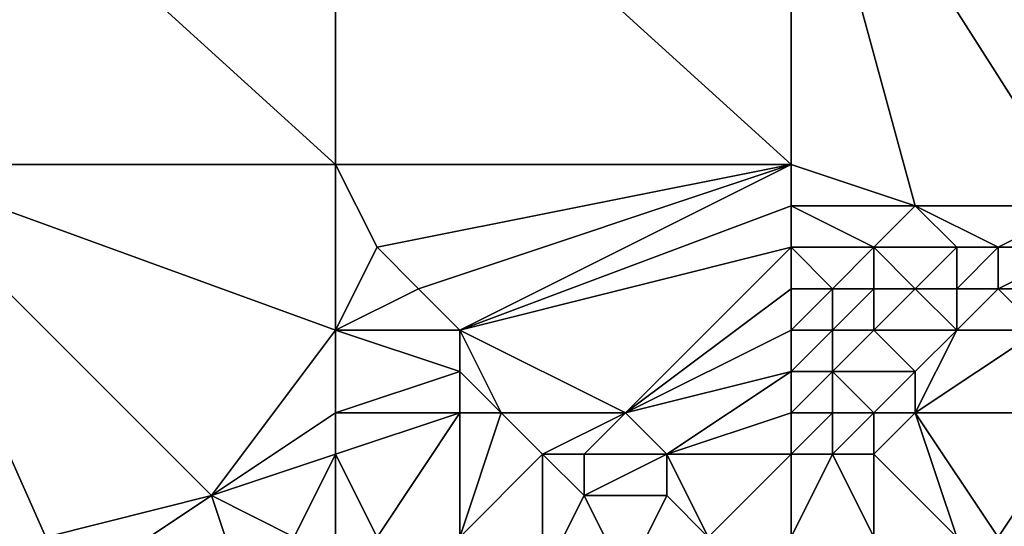
# Model space of a CAD drawing. Units: metres. Extents: x 71875 to 72500, y 346500 to 347000.
# Drawn here: x 72044 to 72068, y 346590 to 346602 of the extents above; entities that cross this region are included whole.
import ezdxf

# ---------------------------------------------------------------- set-up
doc = ezdxf.new("R2010")
doc.units = ezdxf.units.M
doc.layers.add('Terrain', color=15, linetype='Continuous')

msp = doc.modelspace()

# ---------------------------------------------------------------- linework, layer by layer
at = {"layer": 'Terrain'}
for points in [[(72041, 346609, 261.31), (72041, 346599, 261.28), (72052, 346599, 261.34), (72041, 346609, 261.31)], [(72052, 346609, 261.34), (72041, 346609, 261.31), (72052, 346599, 261.34), (72052, 346609, 261.34)], [(72052, 346609, 261.34), (72052, 346599, 261.34), (72063, 346599, 261.3), (72052, 346609, 261.34)], [(72063, 346609, 261.29), (72052, 346609, 261.34), (72063, 346599, 261.3), (72063, 346609, 261.29)], [(72063, 346609, 261.29), (72063, 346599, 261.3), (72066, 346598, 261.24), (72063, 346609, 261.29)], [(72063, 346609, 261.29), (72066, 346598, 261.24), (72070, 346598, 261.28), (72063, 346609, 261.29)], [(72063, 346609, 261.29), (72070, 346598, 261.28), (72075, 346609, 261.22), (72063, 346609, 261.29)], [(72041, 346590, 261.29), (72045, 346590, 261.36), (72041, 346599, 261.28), (72041, 346590, 261.29)], [(72045, 346590, 261.36), (72049, 346591, 261.35), (72041, 346599, 261.28), (72045, 346590, 261.36)], [(72052, 346599, 261.34), (72041, 346599, 261.28), (72052, 346595, 261.32), (72052, 346599, 261.34)], [(72052, 346595, 261.32), (72041, 346599, 261.28), (72049, 346591, 261.35), (72052, 346595, 261.32)], [(72052, 346599, 261.34), (72052, 346595, 261.32), (72053, 346597, 261.34), (72052, 346599, 261.34)], [(72063, 346599, 261.3), (72052, 346599, 261.34), (72053, 346597, 261.34), (72063, 346599, 261.3)], [(72063, 346599, 261.3), (72053, 346597, 261.34), (72054, 346596, 261.31), (72063, 346599, 261.3)], [(72063, 346599, 261.3), (72054, 346596, 261.31), (72055, 346595, 261.35), (72063, 346599, 261.3)], [(72063, 346599, 261.3), (72055, 346595, 261.35), (72063, 346598, 261.27), (72063, 346599, 261.3)], [(72063, 346599, 261.3), (72063, 346598, 261.27), (72066, 346598, 261.24), (72063, 346599, 261.3)], [(72063, 346598, 261.27), (72055, 346595, 261.35), (72063, 346597, 261.27), (72063, 346598, 261.27)], [(72063, 346598, 261.27), (72063, 346597, 261.27), (72065, 346597, 261.28), (72063, 346598, 261.27)], [(72063, 346598, 261.27), (72065, 346597, 261.28), (72066, 346598, 261.24), (72063, 346598, 261.27)], [(72066, 346598, 261.24), (72065, 346597, 261.28), (72067, 346597, 261.26), (72066, 346598, 261.24)], [(72066, 346598, 261.24), (72067, 346597, 261.26), (72068, 346597, 261.29), (72066, 346598, 261.24)], [(72066, 346598, 261.24), (72068, 346597, 261.29), (72070, 346598, 261.28), (72066, 346598, 261.24)], [(72070, 346598, 261.28), (72068, 346597, 261.29), (72070, 346597, 261.31), (72070, 346598, 261.28)], [(72053, 346597, 261.34), (72052, 346595, 261.32), (72054, 346596, 261.31), (72053, 346597, 261.34)], [(72063, 346597, 261.27), (72055, 346595, 261.35), (72059, 346593, 261.75), (72063, 346597, 261.27)], [(72063, 346597, 261.27), (72059, 346593, 261.75), (72063, 346596, 261.31), (72063, 346597, 261.27)], [(72063, 346597, 261.27), (72063, 346596, 261.31), (72064, 346596, 261.34), (72063, 346597, 261.27)], [(72063, 346597, 261.27), (72064, 346596, 261.34), (72065, 346597, 261.28), (72063, 346597, 261.27)], [(72065, 346597, 261.28), (72064, 346596, 261.34), (72065, 346596, 261.34), (72065, 346597, 261.28)], [(72065, 346597, 261.28), (72065, 346596, 261.34), (72066, 346596, 261.34), (72065, 346597, 261.28)], [(72065, 346597, 261.28), (72066, 346596, 261.34), (72067, 346597, 261.26), (72065, 346597, 261.28)], [(72067, 346597, 261.26), (72066, 346596, 261.34), (72067, 346596, 261.36), (72067, 346597, 261.26)], [(72067, 346597, 261.26), (72067, 346596, 261.36), (72068, 346597, 261.29), (72067, 346597, 261.26)], [(72068, 346597, 261.29), (72067, 346596, 261.36), (72068, 346596, 261.39), (72068, 346597, 261.29)], [(72068, 346597, 261.29), (72068, 346596, 261.39), (72070, 346597, 261.31), (72068, 346597, 261.29)], [(72070, 346597, 261.31), (72068, 346596, 261.39), (72070, 346596, 261.47), (72070, 346597, 261.31)], [(72054, 346596, 261.31), (72052, 346595, 261.32), (72055, 346595, 261.35), (72054, 346596, 261.31)], [(72063, 346596, 261.31), (72059, 346593, 261.75), (72063, 346595, 261.4), (72063, 346596, 261.31)], [(72063, 346596, 261.31), (72063, 346595, 261.4), (72064, 346596, 261.34), (72063, 346596, 261.31)], [(72064, 346596, 261.34), (72063, 346595, 261.4), (72064, 346595, 261.46), (72064, 346596, 261.34)], [(72064, 346596, 261.34), (72064, 346595, 261.46), (72065, 346596, 261.34), (72064, 346596, 261.34)], [(72065, 346596, 261.34), (72064, 346595, 261.46), (72065, 346595, 261.49), (72065, 346596, 261.34)], [(72065, 346596, 261.34), (72065, 346595, 261.49), (72066, 346596, 261.34), (72065, 346596, 261.34)], [(72066, 346596, 261.34), (72065, 346595, 261.49), (72067, 346595, 261.61), (72066, 346596, 261.34)], [(72066, 346596, 261.34), (72067, 346595, 261.61), (72067, 346596, 261.36), (72066, 346596, 261.34)], [(72067, 346596, 261.36), (72067, 346595, 261.61), (72068, 346596, 261.39), (72067, 346596, 261.36)], [(72068, 346596, 261.39), (72067, 346595, 261.61), (72069, 346595, 261.69), (72068, 346596, 261.39)], [(72068, 346596, 261.39), (72069, 346595, 261.69), (72070, 346596, 261.47), (72068, 346596, 261.39)], [(72052, 346595, 261.32), (72049, 346591, 261.35), (72052, 346593, 261.38), (72052, 346595, 261.32)], [(72052, 346595, 261.32), (72052, 346593, 261.38), (72055, 346594, 261.39), (72052, 346595, 261.32)], [(72052, 346595, 261.32), (72055, 346594, 261.39), (72055, 346595, 261.35), (72052, 346595, 261.32)], [(72055, 346595, 261.35), (72055, 346594, 261.39), (72056, 346593, 261.48), (72055, 346595, 261.35)], [(72055, 346595, 261.35), (72056, 346593, 261.48), (72059, 346593, 261.75), (72055, 346595, 261.35)], [(72063, 346595, 261.4), (72059, 346593, 261.75), (72063, 346594, 261.57), (72063, 346595, 261.4)], [(72063, 346595, 261.4), (72063, 346594, 261.57), (72064, 346595, 261.46), (72063, 346595, 261.4)], [(72064, 346595, 261.46), (72063, 346594, 261.57), (72064, 346594, 261.65), (72064, 346595, 261.46)], [(72064, 346595, 261.46), (72064, 346594, 261.65), (72065, 346595, 261.49), (72064, 346595, 261.46)], [(72065, 346595, 261.49), (72064, 346594, 261.65), (72066, 346594, 261.81), (72065, 346595, 261.49)], [(72065, 346595, 261.49), (72066, 346594, 261.81), (72067, 346595, 261.61), (72065, 346595, 261.49)], [(72067, 346595, 261.61), (72066, 346593, 262.14), (72069, 346595, 261.69), (72067, 346595, 261.61)], [(72067, 346595, 261.61), (72066, 346594, 261.81), (72066, 346593, 262.14), (72067, 346595, 261.61)], [(72069, 346595, 261.69), (72066, 346593, 262.14), (72070, 346593, 262.81), (72069, 346595, 261.69)], [(72055, 346594, 261.39), (72052, 346593, 261.38), (72055, 346593, 261.44), (72055, 346594, 261.39)], [(72055, 346594, 261.39), (72055, 346593, 261.44), (72056, 346593, 261.48), (72055, 346594, 261.39)], [(72063, 346594, 261.57), (72059, 346593, 261.75), (72060, 346592, 262.02), (72063, 346594, 261.57)], [(72063, 346594, 261.57), (72060, 346592, 262.02), (72063, 346593, 261.86), (72063, 346594, 261.57)], [(72063, 346594, 261.57), (72063, 346593, 261.86), (72064, 346594, 261.65), (72063, 346594, 261.57)], [(72064, 346594, 261.65), (72063, 346593, 261.86), (72064, 346593, 261.94), (72064, 346594, 261.65)], [(72064, 346594, 261.65), (72065, 346593, 262.02), (72066, 346594, 261.81), (72064, 346594, 261.65)], [(72064, 346594, 261.65), (72064, 346593, 261.94), (72065, 346593, 262.02), (72064, 346594, 261.65)], [(72066, 346594, 261.81), (72065, 346593, 262.02), (72066, 346593, 262.14), (72066, 346594, 261.81)], [(72052, 346593, 261.38), (72049, 346591, 261.35), (72052, 346592, 261.4), (72052, 346593, 261.38)], [(72053, 346590, 261.81), (72055, 346593, 261.44), (72052, 346592, 261.4), (72053, 346590, 261.81)], [(72052, 346593, 261.38), (72052, 346592, 261.4), (72055, 346593, 261.44), (72052, 346593, 261.38)], [(72053, 346590, 261.81), (72055, 346590, 262.05), (72055, 346593, 261.44), (72053, 346590, 261.81)], [(72055, 346590, 262.05), (72057, 346592, 261.76), (72056, 346593, 261.48), (72055, 346590, 262.05)], [(72055, 346590, 262.05), (72056, 346593, 261.48), (72055, 346593, 261.44), (72055, 346590, 262.05)], [(72056, 346593, 261.48), (72057, 346592, 261.76), (72059, 346593, 261.75), (72056, 346593, 261.48)], [(72059, 346593, 261.75), (72057, 346592, 261.76), (72058, 346592, 261.83), (72059, 346593, 261.75)], [(72059, 346593, 261.75), (72058, 346592, 261.83), (72060, 346592, 262.02), (72059, 346593, 261.75)], [(72063, 346593, 261.86), (72060, 346592, 262.02), (72063, 346592, 262.29), (72063, 346593, 261.86)], [(72063, 346593, 261.86), (72063, 346592, 262.29), (72064, 346593, 261.94), (72063, 346593, 261.86)], [(72064, 346593, 261.94), (72063, 346592, 262.29), (72064, 346592, 262.41), (72064, 346593, 261.94)], [(72064, 346593, 261.94), (72064, 346592, 262.41), (72065, 346593, 262.02), (72064, 346593, 261.94)], [(72065, 346593, 262.02), (72064, 346592, 262.41), (72065, 346592, 262.51), (72065, 346593, 262.02)], [(72067, 346590, 264.08), (72066, 346593, 262.14), (72065, 346592, 262.51), (72067, 346590, 264.08)], [(72065, 346593, 262.02), (72065, 346592, 262.51), (72066, 346593, 262.14), (72065, 346593, 262.02)], [(72067, 346590, 264.08), (72068, 346590, 264.37), (72066, 346593, 262.14), (72067, 346590, 264.08)], [(72068, 346590, 264.37), (72070, 346593, 262.81), (72066, 346593, 262.14), (72068, 346590, 264.37)], [(72068, 346590, 264.37), (72069, 346590, 264.45), (72070, 346593, 262.81), (72068, 346590, 264.37)], [(72052, 346592, 261.4), (72049, 346591, 261.35), (72051, 346590, 261.82), (72052, 346592, 261.4)], [(72052, 346590, 261.78), (72052, 346592, 261.4), (72051, 346590, 261.82), (72052, 346590, 261.78)], [(72052, 346590, 261.78), (72053, 346590, 261.81), (72052, 346592, 261.4), (72052, 346590, 261.78)], [(72055, 346590, 262.05), (72057, 346589, 262.9), (72057, 346592, 261.76), (72055, 346590, 262.05)], [(72057, 346589, 262.9), (72058, 346591, 262.11), (72057, 346592, 261.76), (72057, 346589, 262.9)], [(72057, 346592, 261.76), (72058, 346591, 262.11), (72058, 346592, 261.83), (72057, 346592, 261.76)], [(72058, 346592, 261.83), (72058, 346591, 262.11), (72060, 346592, 262.02), (72058, 346592, 261.83)], [(72060, 346592, 262.02), (72058, 346591, 262.11), (72060, 346591, 262.38), (72060, 346592, 262.02)], [(72061, 346590, 263.02), (72060, 346592, 262.02), (72060, 346591, 262.38), (72061, 346590, 263.02)], [(72061, 346590, 263.02), (72063, 346592, 262.29), (72060, 346592, 262.02), (72061, 346590, 263.02)], [(72063, 346590, 263.53), (72063, 346592, 262.29), (72061, 346590, 263.02), (72063, 346590, 263.53)], [(72063, 346590, 263.53), (72065, 346590, 263.92), (72064, 346592, 262.41), (72063, 346590, 263.53)], [(72063, 346590, 263.53), (72064, 346592, 262.41), (72063, 346592, 262.29), (72063, 346590, 263.53)], [(72065, 346590, 263.92), (72065, 346592, 262.51), (72064, 346592, 262.41), (72065, 346590, 263.92)], [(72065, 346590, 263.92), (72067, 346590, 264.08), (72065, 346592, 262.51), (72065, 346590, 263.92)], [(72045, 346590, 261.36), (72046, 346589, 261.51), (72049, 346591, 261.35), (72045, 346590, 261.36)], [(72046, 346589, 261.51), (72050, 346588, 262.32), (72049, 346591, 261.35), (72046, 346589, 261.51)], [(72051, 346590, 261.82), (72049, 346591, 261.35), (72050, 346588, 262.32), (72051, 346590, 261.82)], [(72057, 346589, 262.9), (72059, 346589, 263.35), (72058, 346591, 262.11), (72057, 346589, 262.9)], [(72059, 346589, 263.35), (72060, 346591, 262.38), (72058, 346591, 262.11), (72059, 346589, 263.35)], [(72061, 346590, 263.02), (72060, 346591, 262.38), (72059, 346589, 263.35), (72061, 346590, 263.02)]]:
    msp.add_3dface(points, dxfattribs=at)

doc.saveas('drawing.dxf')
